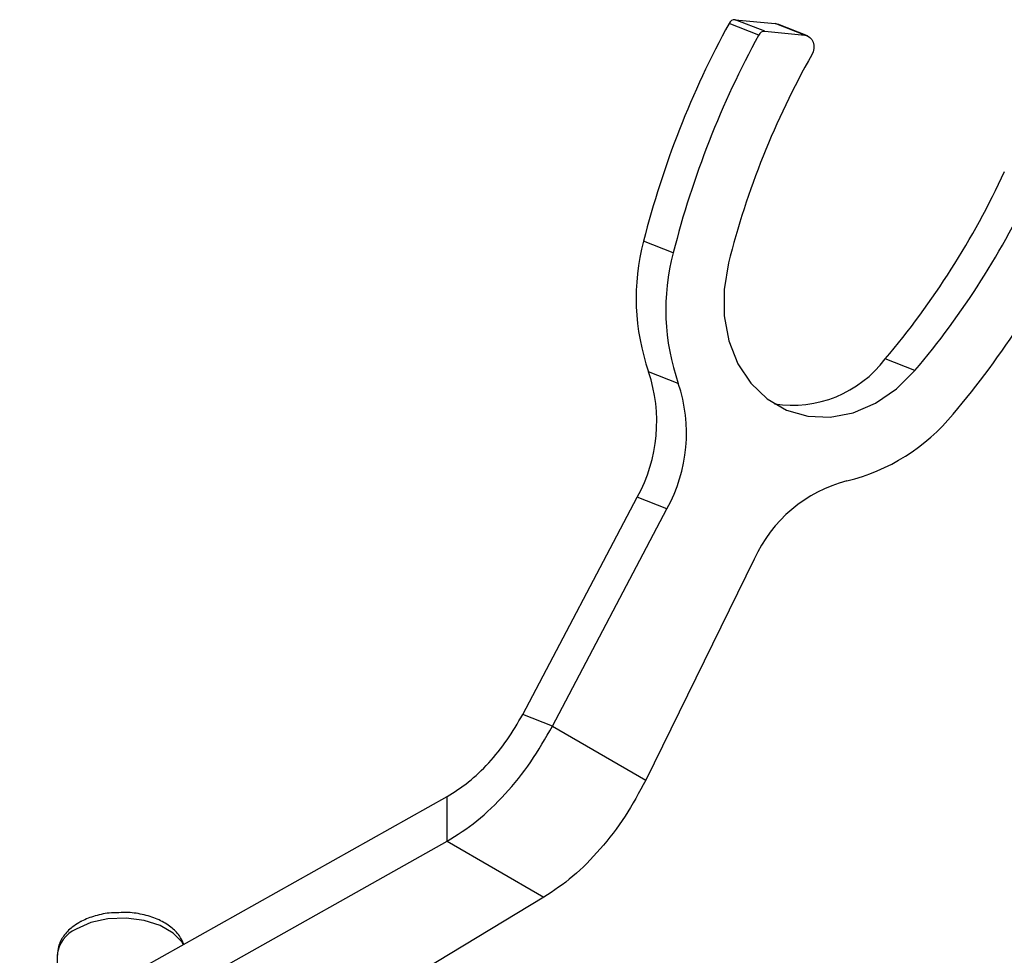
# Model space of a CAD drawing. Units: millimetres. Extents: x 3 to 2496, y 5 to 2495.
# Drawn here: x 2093 to 2165, y 508 to 577 of the extents above; entities that cross this region are included whole.
import ezdxf

# ---------------------------------------------------------------- set-up
doc = ezdxf.new("R2010")
doc.units = ezdxf.units.MM

msp = doc.modelspace()

# ---------------------------------------------------------------- linework, layer by layer
at = {"color": 7, "linetype": 'Continuous', "lineweight": 25}
for p, q in [((2146.919, 575.521), (2144.752, 576.37)), ((2147.357, 575.789), (2145.19, 576.638)), ((2145.19, 576.638), (2148.125, 576.352)), ((2150.292, 575.503), (2148.125, 576.352)), ((2148.125, 576.352), (2148.305, 576.309)), ((2150.472, 575.46), (2148.305, 576.309)), ((2147.357, 575.789), (2150.292, 575.503)), ((2140.689, 559.642), (2138.523, 560.49)), ((2158.314, 551.043), (2156.147, 551.891)), ((2141.053, 550.101), (2138.886, 550.95)), ((2129.705, 525.956), (2138.056, 541.816)), ((2140.223, 540.967), (2138.056, 541.816)), ((2131.871, 525.107), (2140.223, 540.967)), ((2146.587, 537.293), (2138.683, 521.175)), ((2131.871, 525.107), (2129.705, 525.956)), ((2131.871, 525.107), (2138.683, 521.175)), ((2093.009, 502.478), (2124.183, 519.972)), ((2124.183, 516.706), (2124.183, 519.972)), ((2094.608, 500.109), (2124.183, 516.706)), ((2124.183, 516.706), (2131.255, 512.624)), ((2131.255, 512.624), (2109.808, 499.711)), ((2097.477, 510.848), (2097.33, 510.768)), ((2095.746, 508.392), (2095.746, 505.994))]:
    msp.add_line(p, q, dxfattribs=at)
at = {"color": 7, "linetype": 'Continuous', "lineweight": 25, "flags": 128}
for points in [[(2150.292, 575.503), (2150.486, 575.454), (2150.658, 575.349), (2150.796, 575.195), (2150.893, 575.001), (2150.942, 574.778), (2150.94, 574.54), (2150.889, 574.301), (2150.79, 574.076)], [(2144.712, 558.895), (2144.39, 556.956), (2144.397, 555.035), (2144.735, 553.208), (2145.389, 551.546), (2146.334, 550.114), (2147.533, 548.971), (2148.937, 548.16), (2150.493, 547.714), (2152.138, 547.65), (2153.807, 547.971), (2155.435, 548.663), (2156.957, 549.701), (2158.314, 551.043)]]:
    msp.add_lwpolyline(points, dxfattribs=at)
at = {"color": 8, "linetype": 'Continuous', "lineweight": 25, "flags": 128}
msp.add_lwpolyline([(2104.945, 509.176), (2104.85, 509.34), (2104.209, 510.018), (2103.263, 510.564), (2102.089, 510.934), (2100.781, 511.098), (2099.447, 511.043), (2098.194, 510.773), (2097.123, 510.31)], dxfattribs=at)
at = {"color": 7, "linetype": 'Continuous', "lineweight": 25}
for centre, radius, start, end in [((2203.985, 543.972), 67.514, 151.32351, 165.83818), ((2145.177, 576.167), 0.471, 88.40882, 154.48269), ((2206.151, 543.124), 67.514, 151.32351, 165.83818), ((2147.344, 575.318), 0.471, 88.40882, 154.48269), ((2204.21, 543.883), 61.362, 150.52476, 165.83969), ((2110.595, 590.453), 59.682, 319.75074, 335.35271), ((2112.762, 589.604), 59.682, 319.75074, 335.35271), ((2111.085, 590.21), 65.528, 319.74166, 334.54899), ((2154.237, 556.311), 16.261, 165.10783, 199.25171), ((2156.404, 555.463), 16.261, 165.10783, 199.25171), ((2149.354, 557.026), 8.515, 261.29037, 322.91323), ((2128.112, 547.323), 11.368, 331.01881, 18.60271), ((2130.279, 546.475), 11.368, 331.01881, 18.60271), ((2149.995, 556.927), 14.327, 283.55871, 320.75697), ((2155.958, 533.046), 10.288, 104.65745, 155.61818)]:
    msp.add_arc(centre, radius, start, end, dxfattribs=at)
at = {"color": 8, "linetype": 'Continuous', "lineweight": 25}
msp.add_arc((2098.06, 508.185), 2.323, 113.79534, 174.88452, dxfattribs=at)
at = {"color": 7, "linetype": 'Continuous', "lineweight": 25}
for points in [[(2124.183, 519.972), (2124.706, 520.302), (2125.753, 520.96), (2127.245, 522.393), (2128.612, 524.062), (2129.341, 525.325), (2129.705, 525.956)], [(2124.183, 516.706), (2124.912, 517.169), (2126.37, 518.095), (2128.448, 520.107), (2130.352, 522.45), (2131.365, 524.221), (2131.871, 525.107)], [(2138.683, 521.175), (2138.198, 520.277), (2137.229, 518.48), (2135.39, 516.1), (2133.377, 514.051), (2131.962, 513.1), (2131.255, 512.624)]]:
    msp.add_open_spline(points, degree=3, dxfattribs=at)
for points, knots in [([(2100.251, 511.5), (2100.065, 511.501), (2099.47, 511.503), (2098.522, 511.291), (2097.806, 511.03), (2097.491, 510.856), (2097.477, 510.848)], [0, 0, 0, 0, 0.184822, 0.592221, 0.982236, 1, 1, 1, 1]), ([(2104.98, 509.196), (2104.884, 509.411), (2104.673, 509.888), (2104.044, 510.487), (2103.185, 511.008), (2102.115, 511.363), (2101.099, 511.538), (2100.472, 511.51), (2100.251, 511.5)], [0, 0, 0, 0, 0.142978, 0.31606, 0.502106, 0.697344, 0.893523, 1, 1, 1, 1]), ([(2097.33, 510.768), (2097.164, 510.663), (2096.724, 510.386), (2096.189, 509.821), (2095.802, 509.109), (2095.778, 508.615), (2095.768, 508.398)], [0, 0, 0, 0, 0.185458, 0.490793, 0.775574, 1, 1, 1, 1])]:
    msp.add_open_spline(points, degree=3, knots=knots, dxfattribs=at)

doc.saveas('drawing.dxf')
